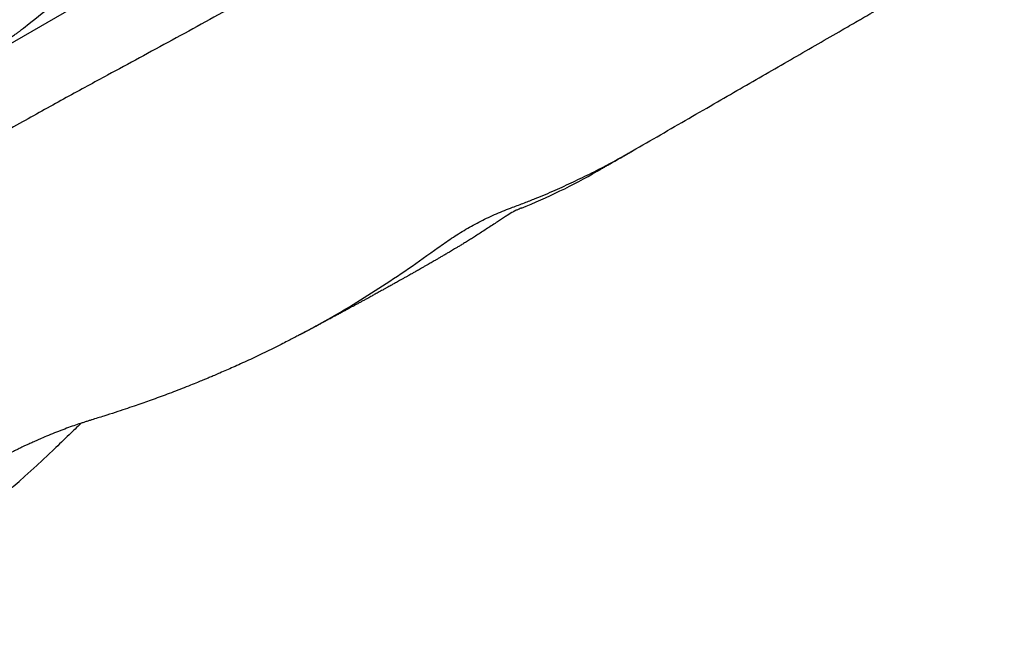
# Model space of a CAD drawing. Extents: x -247 to 233, y -72 to 231.
# Drawn here: x -98 to -69, y 12 to 30 of the extents above; entities that cross this region are included whole.
import ezdxf

# ---------------------------------------------------------------- set-up
doc = ezdxf.new("R2010")
doc.units = 0
doc.header["$MEASUREMENT"] = 0
doc.layers.get('0').update_dxf_attribs({"color": 5, "linetype": 'CONTINUOUS'})
doc.layers.add('PHASE-1', color=6, linetype='CONTINUOUS')

# ---------------------------------------------------------------- blocks, each defined once
blk = doc.blocks.new('236242h0')
for p, q in [((48.78, 23.132), (48.774, 23.132)), ((93.51, 11.335), (3.114, 11.335))]:
    blk.add_line(p, q)
for centre, radius, start, end in [((45.473, 5.713), 17.6, 81.8587, 89.9995), ((70.96, -7.488), 30.8, 90, 103.9358)]:
    blk.add_arc(centre, radius, start, end)
for points, knots in [([(37.095, 23.313), (37.008, 23.313), (36.823, 23.313), (36.632, 23.313), (36.501, 23.313), (36.43, 23.313), (36.358, 23.313), (36.286, 23.313), (36.213, 23.313), (36.128, 23.313), (36.027, 23.313), (35.905, 23.313), (35.775, 23.313), (35.643, 23.313), (35.513, 23.313), (35.387, 23.313), (35.255, 23.313), (35.117, 23.313), (34.973, 23.313), (34.831, 23.313), (34.69, 23.313), (34.552, 23.313), (34.415, 23.313), (34.23, 23.313), (33.993, 23.313), (33.698, 23.313), (33.403, 23.313), (33.199, 23.313), (33.1, 23.313)], [0, 0, 0, 0, 0.055293, 0.117135, 0.134507, 0.152385, 0.170775, 0.189689, 0.209132, 0.229111, 0.259538, 0.294377, 0.333637, 0.373665, 0.411141, 0.448618, 0.486094, 0.528706, 0.56969, 0.609068, 0.646864, 0.683102, 0.717813, 0.751031, 0.819565, 0.883434, 0.943308, 1, 1, 1, 1]), ([(41.359, 23.313), (41.063, 23.313), (40.472, 23.313), (39.602, 23.313), (38.749, 23.313), (37.91, 23.313), (37.367, 23.313), (37.095, 23.313)], [0, 0, 0, 0, 0.200449, 0.400225, 0.599775, 0.79955, 1, 1, 1, 1]), ([(44.268, 23.313), (43.948, 23.313), (43.309, 23.313), (42.339, 23.313), (41.686, 23.313), (41.359, 23.313)], [0, 0, 0, 0, 0.333377, 0.666623, 1, 1, 1, 1]), ([(48.179, 22.983), (48.055, 23.005), (47.813, 23.048), (47.469, 23.099), (47.145, 23.142), (46.837, 23.177), (46.537, 23.206), (46.242, 23.231), (45.944, 23.254), (45.64, 23.274), (45.324, 23.29), (44.992, 23.303), (44.641, 23.311), (44.393, 23.312), (44.268, 23.313)], [0, 0, 0, 0, 0.088159, 0.172992, 0.255773, 0.337457, 0.418722, 0.500051, 0.581809, 0.663982, 0.746509, 0.82958, 0.913744, 1, 1, 1, 1]), ([(45.471, 23.313), (45.471, 23.313), (45.478, 23.313), (45.451, 23.313), (45.39, 23.313), (45.294, 23.313), (45.175, 23.313), (45.039, 23.313), (44.853, 23.313), (44.605, 23.313), (44.381, 23.313), (44.268, 23.313)], [0, 0, 0, 0, 0.0167437, 0.1390351, 0.2613599, 0.3836567, 0.4861378, 0.5886345, 0.6911184, 0.8455577, 1, 1, 1, 1]), ([(47.964, 23.135), (47.98, 23.133), (48.018, 23.128), (48.068, 23.122), (48.116, 23.116), (48.154, 23.112), (48.183, 23.109), (48.201, 23.108), (48.209, 23.107), (48.208, 23.108), (48.208, 23.108)], [0, 0, 0, 0, 0.086555, 0.214798, 0.348856, 0.489119, 0.635978, 0.789819, 0.951023, 1, 1, 1, 1]), ([(48.156, 23.112), (48.179, 23.112), (48.273, 23.111), (48.368, 23.114), (48.44, 23.116)], [0, 0, 0, 0, 0.247463, 1, 1, 1, 1]), ([(48.44, 23.116), (48.462, 23.117), (48.577, 23.119), (48.689, 23.126), (48.78, 23.132)], [0, 0, 0, 0, 0.188076, 1, 1, 1, 1]), ([(48.78, 23.132), (48.84, 23.136), (48.961, 23.144), (49.138, 23.154), (49.311, 23.164), (49.476, 23.172), (49.607, 23.178), (49.678, 23.18), (49.702, 23.181)], [0, 0, 0, 0, 0.180318, 0.360634, 0.545766, 0.730891, 0.909776, 1, 1, 1, 1]), ([(49.702, 23.181), (49.726, 23.182), (49.8, 23.185), (49.912, 23.188), (50.036, 23.192), (50.131, 23.193), (50.18, 23.194), (50.197, 23.194)], [0, 0, 0, 0, 0.121757, 0.374157, 0.626551, 0.86873, 1, 1, 1, 1]), ([(50.197, 23.194), (50.214, 23.194), (50.256, 23.195), (50.32, 23.196), (50.392, 23.196), (50.473, 23.197), (50.569, 23.198), (50.675, 23.199), (50.779, 23.199), (50.873, 23.2), (50.954, 23.2), (51.026, 23.2), (51.093, 23.2), (51.163, 23.2), (51.242, 23.2), (51.328, 23.2), (51.414, 23.2), (51.492, 23.199), (51.561, 23.199), (51.623, 23.199), (51.678, 23.198), (51.731, 23.198), (51.789, 23.197), (51.858, 23.197), (51.941, 23.196), (52.032, 23.195), (52.121, 23.194), (52.202, 23.193), (52.272, 23.192), (52.335, 23.191), (52.39, 23.191), (52.443, 23.19), (52.502, 23.189), (52.573, 23.188), (52.653, 23.186), (52.737, 23.185), (52.818, 23.183), (52.893, 23.182), (52.962, 23.181), (53.024, 23.179), (53.083, 23.178), (53.146, 23.177), (53.22, 23.175), (53.309, 23.173), (53.406, 23.171), (53.509, 23.168), (53.61, 23.166), (53.704, 23.163), (53.786, 23.161), (53.865, 23.159), (53.952, 23.157), (54.053, 23.154), (54.164, 23.151), (54.275, 23.147), (54.381, 23.144), (54.474, 23.141), (54.556, 23.139), (54.634, 23.136), (54.715, 23.134), (54.807, 23.131), (54.913, 23.127), (55.026, 23.123), (55.135, 23.12), (55.229, 23.117), (55.31, 23.114), (55.385, 23.111), (55.455, 23.109), (55.5, 23.107), (55.521, 23.106)], [0, 0, 0, 0, 0.009822, 0.023841, 0.035895, 0.050552, 0.068981, 0.090322, 0.110099, 0.127656, 0.142936, 0.155935, 0.168227, 0.180538, 0.195376, 0.212572, 0.229023, 0.243565, 0.256401, 0.267902, 0.278231, 0.287411, 0.297742, 0.310755, 0.32645, 0.344291, 0.361983, 0.376807, 0.389753, 0.401499, 0.412043, 0.420793, 0.43176, 0.445042, 0.460638, 0.477234, 0.49188, 0.506518, 0.519388, 0.531104, 0.541668, 0.552574, 0.566486, 0.583497, 0.603, 0.621115, 0.641754, 0.65955, 0.674684, 0.687799, 0.704126, 0.723743, 0.745098, 0.76667, 0.786626, 0.804646, 0.819053, 0.833279, 0.848312, 0.86494, 0.884973, 0.908355, 0.928786, 0.946234, 0.960899, 0.974707, 0.98815, 1, 1, 1, 1]), ([(53.844, 23.119), (53.502, 23.109), (52.819, 23.089), (51.767, 23.022), (51.049, 22.953), (50.69, 22.918)], [0, 0, 0, 0, 0.334005, 0.667127, 1, 1, 1, 1]), ([(55.518, 23.106), (55.236, 23.114), (54.668, 23.13), (54.119, 23.123), (53.844, 23.119)], [0, 0, 0, 0, 0.4976361, 1, 1, 1, 1]), ([(55.518, 23.106), (55.555, 23.105), (55.643, 23.101), (55.785, 23.095), (55.958, 23.087), (56.173, 23.076), (56.422, 23.061), (56.694, 23.043), (56.965, 23.022), (57.227, 23), (57.478, 22.977), (57.716, 22.953), (57.939, 22.929), (58.14, 22.906), (58.316, 22.885), (58.46, 22.867), (58.583, 22.851), (58.714, 22.834), (58.882, 22.811), (59.1, 22.78), (59.353, 22.743), (59.619, 22.701), (59.88, 22.658), (60.131, 22.615), (60.372, 22.572), (60.608, 22.528), (60.856, 22.48), (61.128, 22.426), (61.435, 22.363), (61.776, 22.289), (62.015, 22.235), (62.141, 22.206)], [0, 0, 0, 0, 0.015733, 0.036571, 0.062756, 0.094411, 0.136438, 0.180743, 0.223337, 0.264222, 0.303401, 0.340875, 0.374651, 0.406517, 0.433694, 0.455665, 0.472427, 0.490009, 0.515218, 0.548162, 0.588178, 0.628444, 0.667179, 0.704388, 0.74007, 0.774227, 0.80945, 0.849586, 0.894699, 0.944822, 1, 1, 1, 1]), ([(50.69, 22.918), (50.529, 22.902), (50.207, 22.869), (49.71, 22.854), (49.205, 22.866), (48.696, 22.905), (48.35, 22.957), (48.179, 22.983)], [0, 0, 0, 0, 0.203455, 0.405712, 0.60622, 0.804469, 1, 1, 1, 1]), ([(62.461, 22.138), (62.621, 22.177), (62.983, 22.267), (63.342, 22.356), (63.543, 22.406)], [0, 0, 0, 0, 0.441283, 1, 1, 1, 1]), ([(62.527, 22.123), (62.595, 22.11), (62.74, 22.082), (62.971, 22.041), (63.22, 22.002), (63.469, 21.967), (63.687, 21.94), (63.866, 21.92), (64.008, 21.905), (64.131, 21.894), (64.238, 21.885), (64.345, 21.876), (64.469, 21.867), (64.628, 21.857), (64.816, 21.846), (65.018, 21.838), (65.219, 21.832), (65.423, 21.829), (65.632, 21.828), (65.849, 21.83), (66.058, 21.835), (66.188, 21.841), (66.255, 21.844)], [0, 0, 0, 0, 0.055476, 0.117298, 0.185446, 0.254037, 0.315825, 0.359619, 0.399283, 0.433898, 0.462171, 0.485749, 0.517768, 0.559433, 0.610692, 0.664908, 0.717344, 0.768011, 0.825467, 0.881339, 0.939186, 1, 1, 1, 1]), ([(42.247, 13.838), (42.705, 13.834), (43.623, 13.826), (44.945, 13.812), (46.216, 13.797), (47.437, 13.781), (48.64, 13.763), (49.825, 13.743), (51, 13.722), (52.165, 13.699), (53.318, 13.673), (54.446, 13.647), (55.549, 13.618), (56.26, 13.598), (56.616, 13.588)], [0, 0, 0, 0, 0.0880818, 0.1762788, 0.2574262, 0.3386412, 0.4198786, 0.5010934, 0.5822411, 0.6657439, 0.74932, 0.8329208, 0.9164969, 1, 1, 1, 1]), ([(56.616, 13.588), (56.842, 13.582), (57.296, 13.569), (58.008, 13.553), (58.74, 13.539), (59.502, 13.527), (60.294, 13.518), (61.115, 13.511), (61.952, 13.506), (62.521, 13.505), (62.806, 13.505)], [0, 0, 0, 0, 0.122588, 0.245314, 0.36804, 0.490628, 0.617895, 0.745314, 0.872734, 1, 1, 1, 1]), ([(58.22, 11.156), (58.126, 11.142), (57.657, 11.073), (56.063, 10.839), (54.563, 10.618), (53.439, 10.452)], [0, 0, 0, 0, 0.058854, 0.294268, 1, 1, 1, 1]), ([(59.778, 11.209), (59.703, 11.209), (59.556, 11.208), (59.332, 11.205), (59.115, 11.201), (58.909, 11.196), (58.719, 11.19), (58.549, 11.182), (58.407, 11.174), (58.292, 11.165), (58.244, 11.159), (58.22, 11.156)], [0, 0, 0, 0, 0.11576, 0.2261934, 0.3366259, 0.4471543, 0.5576826, 0.6682593, 0.7788379, 0.889418, 1, 1, 1, 1])]:
    blk.add_open_spline(points, degree=3, knots=knots)
for points in [[(47.964, 23.134), (47.965, 23.134)], [(62.136, 22.207), (62.527, 22.123)]]:
    blk.add_open_spline(points, degree=1)

msp = doc.modelspace()

# ---------------------------------------------------------------- block references
at = {"layer": 'PHASE-1', "rotation": 210}
msp.add_blockref('236242h0', (-53.569, 68.785, 48), dxfattribs=at)

doc.saveas('drawing.dxf')
